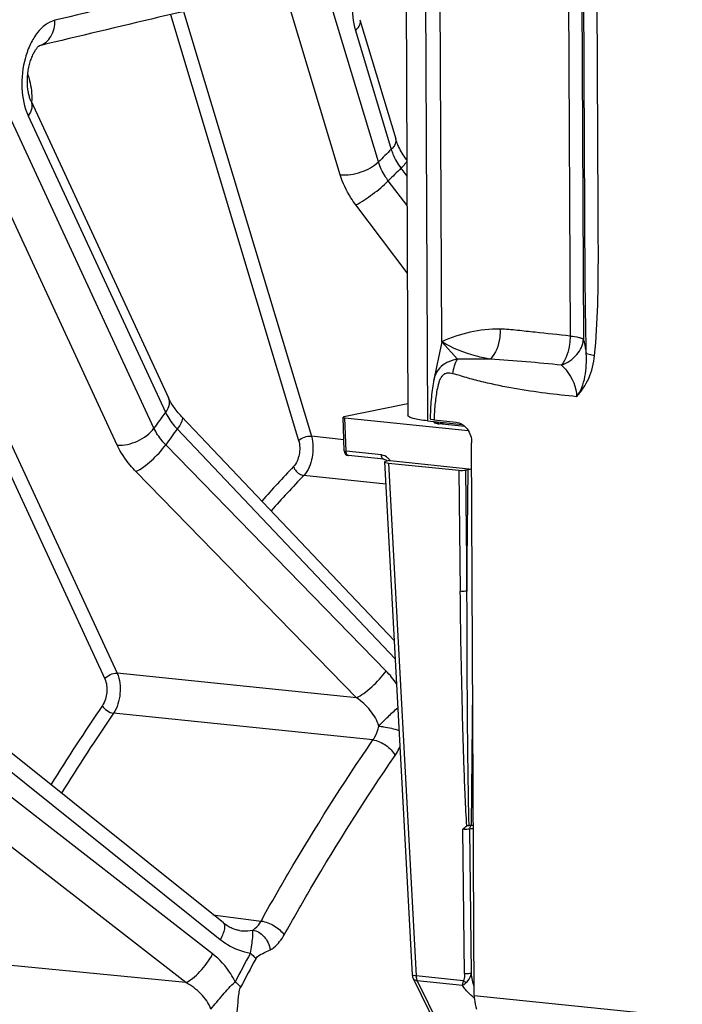
# Model space of a CAD drawing. Units: millimetres. Extents: x 0 to 594, y 0 to 420.
# Drawn here: x 306 to 313, y 68 to 79 of the extents above; entities that cross this region are included whole.
import ezdxf

# ---------------------------------------------------------------- set-up
doc = ezdxf.new("R2010")
doc.units = ezdxf.units.MM
doc.header["$LTSCALE"] = 32.67
doc.layers.add('SOLIDES', color=7, linetype='CONTINUOUS')

msp = doc.modelspace()

# ---------------------------------------------------------------- linework, layer by layer
at = {"layer": 'SOLIDES', "color": 7, "linetype": 'CONTINUOUS'}
for p, q in [((310.242715, 83.880596), (310.286115, 74.590288)), ((310.6368, 75.352731), (310.605001, 82.159606)), ((309.786297, 78.695824), (310.158711, 77.458345)), ((306.456476, 78.424836), (306.45788, 78.425842)), ((306.458455, 78.425314), (306.456476, 78.424839)), ((306.45788, 78.425842), (306.458265, 78.426102)), ((306.371724, 77.849174), (307.798265, 74.771411)), ((310.6368, 75.352731), (310.551818, 74.943654)), ((310.285562, 74.708742), (309.621098, 74.572632)), ((309.622916, 74.219601), (309.611402, 74.568195)), ((309.631824, 74.562397), (310.911923, 74.429962)), ((310.49014, 74.531997), (310.849982, 74.494768)), ((310.556699, 74.541852), (310.785179, 74.518214)), ((310.610032, 74.501274), (310.599421, 74.502519)), ((310.876872, 74.473667), (310.610032, 74.501274)), ((310.974098, 68.566859), (310.947297, 74.303715)), ((310.034578, 74.133565), (309.667743, 74.171517)), ((310.042381, 74.105392), (310.330436, 68.780634)), ((310.088912, 74.119877), (310.061777, 74.114319)), ((310.100468, 74.118459), (310.948573, 74.030716)), ((310.083167, 74.093868), (310.814714, 74.018184)), ((310.884591, 74.020079), (310.910967, 74.025482)), ((308.368733, 69.319101), (305.863897, 71.324793)), ((310.920939, 70.332546), (310.927985, 70.333247)), ((310.965858, 70.330685), (310.945528, 70.332788)), ((310.340599, 68.741815), (311.648934, 66.088197))]:
    msp.add_line(p, q, dxfattribs=at)
at = {"layer": 'SOLIDES', "color": 9, "linetype": 'CONTINUOUS'}
for p, q in [((310.446566, 83.859507), (310.49014, 74.531997)), ((311.931033, 83.705928), (311.96978, 75.41187)), ((312.069732, 83.691578), (312.108566, 75.378804)), ((309.979994, 77.219208), (309.443438, 79.002153)), ((309.582091, 77.085433), (309.045534, 78.868381)), ((307.819728, 78.748903), (309.150228, 74.327731)), ((307.956141, 78.780941), (309.282862, 74.372321)), ((309.740814, 78.584357), (310.112313, 77.349889)), ((307.648495, 74.455215), (305.950669, 78.118276)), ((307.266276, 74.279823), (305.56845, 77.942886)), ((306.34133, 77.698002), (307.767869, 74.620242)), ((304.738773, 77.361737), (307.264864, 71.911692)), ((304.640534, 77.240344), (307.137457, 71.853229)), ((310.213281, 77.153322), (310.274528, 77.070455)), ((310.275946, 76.767481), (310.081899, 77.023566)), ((310.279213, 76.067708), (309.745197, 76.772477)), ((310.801035, 75.171618), (310.6368, 75.352731)), ((309.643292, 74.215189), (309.631824, 74.562397)), ((310.605711, 74.501745), (310.665052, 74.513901)), ((307.889047, 74.447242), (310.15237, 72.062708)), ((310.877349, 74.473201), (310.607344, 74.501135)), ((309.61907, 74.336038), (309.282862, 74.372321)), ((310.059787, 71.934719), (307.770517, 74.283384)), ((310.010126, 74.177237), (309.643292, 74.215189)), ((309.750797, 71.656263), (307.461562, 74.004978)), ((310.083167, 74.093868), (310.371148, 68.770466)), ((310.814714, 74.018184), (310.829045, 72.762478)), ((310.884591, 74.020079), (310.898912, 72.765231)), ((310.898912, 72.765231), (310.910967, 74.025482)), ((310.054911, 73.873774), (309.204007, 73.965746)), ((309.750797, 71.656263), (307.264864, 71.911692)), ((310.945528, 70.332788), (310.95918, 71.760051)), ((309.922039, 71.218818), (307.22785, 71.496188)), ((305.834806, 71.152276), (308.337239, 69.148412)), ((308.257508, 68.997676), (305.73273, 70.959293)), ((307.979238, 68.701018), (305.45449, 70.662695)), ((310.874346, 68.793086), (310.857237, 70.291978)), ((310.944213, 68.795839), (310.927127, 70.293019)), ((308.260953, 69.405392), (308.759877, 69.338964)), ((307.979238, 68.701018), (305.492821, 68.943667)), ((310.860705, 68.719818), (310.371148, 68.770466)), ((310.382066, 68.71937), (311.686118, 66.074439)), ((310.852743, 68.670675), (310.382066, 68.71937)), ((310.974098, 68.566859), (340.794978, 65.481676))]:
    msp.add_line(p, q, dxfattribs=at)
at = {"layer": 'SOLIDES', "color": 7, "linetype": 'CONTINUOUS'}
for points in [[(306.371722, 77.849179), (306.369234, 77.85471), (306.366151, 77.862052), (306.363059, 77.870009), (306.359988, 77.878576), (306.356972, 77.887729), (306.354038, 77.89746), (306.35121, 77.90776), (306.348518, 77.918601), (306.345984, 77.929965), (306.343632, 77.941836), (306.341485, 77.954178), (306.339563, 77.966971), (306.337883, 77.980187), (306.336465, 77.993781), (306.335323, 78.007725), (306.334472, 78.021988), (306.333922, 78.036514), (306.333684, 78.051268), (306.333765, 78.066219), (306.334169, 78.081306), (306.334901, 78.096495), (306.335961, 78.11175), (306.337347, 78.127012), (306.339057, 78.142244), (306.341086, 78.157411), (306.343425, 78.172453), (306.346066, 78.187337), (306.348997, 78.202028), (306.352204, 78.216468), (306.355671, 78.230626), (306.359383, 78.244472), (306.363318, 78.257953), (306.367458, 78.271045), (306.371781, 78.28372), (306.37626, 78.295935), (306.380871, 78.307667), (306.385592, 78.3189), (306.390387, 78.329593), (306.395231, 78.339734), (306.400098, 78.349313), (306.404951, 78.358304), (306.409756, 78.366691), (306.414492, 78.374488), (306.419137, 78.381701), (306.423662, 78.388332), (306.428043, 78.394389), (306.432259, 78.399887), (306.436286, 78.404836), (306.440093, 78.409241), (306.443649, 78.41311), (306.446927, 78.416458), (306.449893, 78.419297), (306.452506, 78.421633), (306.454733, 78.423488), (306.456476, 78.424836)], [(310.273261, 77.238658), (310.269606, 77.243638), (310.257547, 77.260611), (310.246042, 77.277648), (310.235106, 77.294709), (310.22475, 77.311759), (310.214985, 77.328759), (310.205818, 77.345673), (310.197255, 77.362464), (310.189305, 77.379086), (310.181967, 77.395503), (310.17524, 77.41168), (310.169126, 77.427571), (310.16362, 77.443136), (310.158711, 77.458345)], [(310.551837, 74.943745), (310.550329, 74.936313), (310.546421, 74.915304), (310.542885, 74.893795), (310.539656, 74.871709), (310.536704, 74.849127), (310.533994, 74.826037), (310.531496, 74.802407), (310.529194, 74.778285), (310.527072, 74.753668), (310.525116, 74.728542), (310.523318, 74.702942), (310.521674, 74.676901), (310.520176, 74.65038), (310.518817, 74.623302), (310.517596, 74.595609), (310.516042, 74.553545)], [(310.142659, 72.251737), (307.935349, 74.577181), (307.923211, 74.590282), (307.911529, 74.603359), (307.900311, 74.616387), (307.889565, 74.629345), (307.879295, 74.642211), (307.869505, 74.654965), (307.860198, 74.667582), (307.85138, 74.68004), (307.84305, 74.692318), (307.835209, 74.704392), (307.82786, 74.716235), (307.820999, 74.727827), (307.814621, 74.739148), (307.808725, 74.750168), (307.803306, 74.760865), (307.798267, 74.771405)], [(310.588382, 74.504217), (310.586055, 74.504648), (310.583901, 74.505077), (310.581922, 74.505502), (310.580127, 74.505917), (310.578511, 74.506321), (310.577074, 74.506709), (310.575836, 74.507071), (310.574785, 74.507406), (310.573925, 74.507704), (310.573289, 74.507946), (310.572866, 74.508122), (310.572753, 74.508173)], [(310.599421, 74.502519), (310.596406, 74.502935), (310.593561, 74.503358), (310.590887, 74.503786), (310.588382, 74.504217)], [(308.536707, 69.240923), (308.531929, 69.241612), (308.522611, 69.243251), (308.512944, 69.245345), (308.502955, 69.247913), (308.492675, 69.250969), (308.482134, 69.254526), (308.471362, 69.258595), (308.460385, 69.263185), (308.449234, 69.268302), (308.437941, 69.27395), (308.42653, 69.280133), (308.415035, 69.286853), (308.403483, 69.294108), (308.391896, 69.301903), (308.380301, 69.310237), (308.368733, 69.319101)]]:
    msp.add_lwpolyline(points, dxfattribs=at)
at = {"layer": 'SOLIDES', "color": 9, "linetype": 'CONTINUOUS'}
for centre, radius, start, end in [((378.224581, -219.457756), 306.625239, 103.02580171, 103.50460807), ((306.404478, 78.606771), 0.189044, 286.1847535, 287.5086349), ((305.389832, 77.85127), 0.99125, 358.8357265, 359.8755483), ((305.398331, 77.851237), 0.982751, 359.8763877, 0.2674908), ((323.408487, 63.754772), 19.01619, 134.3630849, 134.923421), ((323.394686, 63.67535), 18.852192, 134.3626497, 134.9238609), ((327.948191, 59.896788), 24.980502, 143.8857112, 144.352869), ((327.895239, 59.850639), 24.765067, 143.8853485, 144.3532359), ((310.635003, 74.798124), 0.298218, 261.5087999, 261.8377073), ((310.642162, 74.84933), 0.349922, 261.8677314, 263.3464727), ((310.650946, 74.923178), 0.424289, 263.3237334, 264.1016141), ((309.669504, 74.188595), 0.017168, 259.8845537, 264.1135886), ((309.965134, 74.026172), 0.163805, 34.2908042, 37.1987243), ((321.9465, 61.885353), 17.698417, 136.5511168, 138.1233604), ((322.004649, 61.840164), 17.631964, 136.5513217, 138.1768178), ((309.40563, 71.29839), 0.912598, 33.4523934, 44.2085367), ((326.401057, 58.427548), 23.343636, 145.7180274, 148.1272278), ((326.439208, 58.40004), 23.250491, 145.7182237, 148.1605063), ((332.568407, 56.163984), 27.148527, 151.7678527, 152.4799896), ((332.528343, 56.157169), 27.040149, 151.7677571, 152.4798936), ((311.112337, 68.766582), 0.26236, 233.2864811, 235.9702964), ((311.093964, 68.739351), 0.22951, 235.9673166, 238.736555)]:
    msp.add_arc(centre, radius, start, end, dxfattribs=at)
at = {"layer": 'SOLIDES', "color": 7, "linetype": 'CONTINUOUS'}
for centre, radius, start, end in [((377.982027, -219.429485), 306.321894, 103.02580018, 103.50272124), ((309.672848, 74.221255), 0.049959, 181.8964409, 264.0937245), ((310.130681, 74.412384), 0.295474, 261.8733642, 264.1310959), ((310.93659, 70.224441), 0.109146, 93.6861847, 94.5216426), ((310.923821, 70.121135), 0.212764, 84.1442544, 86.1335362)]:
    msp.add_arc(centre, radius, start, end, dxfattribs=at)
for centre, major_axis, ratio, start_param, end_param in [((309.661421, 74.56846), (0.050019, 0.000229), 0.147058047, 2.507739268, 4.078535594), ((310.142495, 74.10599), (0.100118, 0.000473), 0.146913847, 2.507855267, 4.077433618), ((310.844304, 74.024253), (0.050001, 0.000235), 0.147190347, -2.204782036, -0.63459479), ((310.951272, 74.021312), (0.050004, 0.000233), 0.147078095, 1.62394225, 2.507511503)]:
    msp.add_ellipse(centre, major_axis=major_axis, ratio=ratio, start_param=start_param, end_param=end_param, dxfattribs=at)
at = {"layer": 'SOLIDES', "color": 9, "linetype": 'CONTINUOUS'}
for points, knots in [([(312.137765, 75.231098), (312.129405, 75.585163), (312.123908, 76.291562), (312.119762, 77.350097), (312.114613, 78.406678), (312.108102, 79.815425), (312.099841, 81.576361), (312.093269, 82.98511), (312.089978, 83.689484)], [0, 0, 0, 0, 0.125611489, 0.250528943, 0.375440785, 0.500352628, 0.750176314, 1, 1, 1, 1]), ([(312.223986, 75.210546), (312.258773, 75.559826), (312.265367, 76.088544), (312.260601, 76.792238), (312.257666, 77.498229), (312.253366, 78.380615), (312.248476, 79.439528), (312.243514, 80.498427), (312.236924, 81.910298), (312.231975, 82.9692), (312.228677, 83.675134)], [0, 0, 0, 0, 0.124391711, 0.186932086, 0.249475781, 0.374563152, 0.499650521, 0.624737891, 0.749825261, 1, 1, 1, 1]), ([(310.05379, 79.493368), (309.988194, 79.478411), (309.894451, 79.406842), (309.809045, 79.278689), (309.734923, 79.107547), (309.69366, 78.869804), (309.713639, 78.674659), (309.740814, 78.584357)], [0, 0, 0, 0, 0.193981903, 0.313343656, 0.445278996, 0.728103724, 1, 1, 1, 1]), ([(303.006078, 74.280728), (303.115703, 74.864065), (303.423888, 75.965216), (304.057291, 77.208038), (304.687001, 78.007164), (305.184832, 78.473544), (305.713186, 78.815705), (306.090935, 78.958727), (306.277751, 79.003763)], [0, 0, 0, 0, 0.295644032, 0.56605066, 0.688287565, 0.800887689, 0.904281964, 1, 1, 1, 1]), ([(303.14154, 74.252642), (303.249338, 74.826257), (303.552386, 75.909055), (304.175232, 77.131163), (304.794447, 77.916971), (305.283981, 78.375578), (305.803529, 78.712036), (306.174982, 78.852675), (306.358684, 78.89696)], [0, 0, 0, 0, 0.295644022, 0.56605066, 0.688287569, 0.800887697, 0.904281974, 1, 1, 1, 1]), ([(306.620362, 78.689645), (306.548472, 78.672379), (306.447627, 78.588124), (306.360433, 78.442057), (306.289145, 78.249735), (306.26045, 77.992783), (306.300301, 77.786523), (306.34133, 77.698002)], [0, 0, 0, 0, 0.197112527, 0.319984506, 0.455406461, 0.739880335, 1, 1, 1, 1]), ([(306.461352, 78.426485), (306.509332, 78.441621), (306.598695, 78.520095), (306.621361, 78.632051), (306.620362, 78.689645)], [0, 0, 0, 0, 0.466215416, 1, 1, 1, 1]), ([(309.786296, 78.695824), (309.79146, 78.678663), (309.784964, 78.633771), (309.757661, 78.600996), (309.740814, 78.584357)], [0, 0, 0, 0, 0.430803161, 1, 1, 1, 1]), ([(306.337386, 78.127063), (306.344581, 78.106588), (306.370672, 78.01845), (306.380744, 77.925942), (306.381071, 77.855825)], [0, 0, 0, 0, 0.236357246, 1, 1, 1, 1]), ([(306.371724, 77.849174), (306.381758, 77.827528), (306.384777, 77.770144), (306.358559, 77.72182), (306.34133, 77.698002)], [0, 0, 0, 0, 0.448003423, 1, 1, 1, 1]), ([(310.157798, 77.461346), (310.16296, 77.444185), (310.156462, 77.399296), (310.12916, 77.366522), (310.112314, 77.349885)], [0, 0, 0, 0, 0.430805171, 1, 1, 1, 1]), ([(310.112313, 77.349889), (310.117431, 77.333011), (310.142365, 77.263403), (310.179937, 77.198595), (310.213281, 77.153322)], [0, 0, 0, 0, 0.238771987, 1, 1, 1, 1]), ([(309.582091, 77.085433), (309.654538, 77.078843), (309.798321, 77.104314), (309.930357, 77.170179), (309.979995, 77.219204)], [0, 0, 0, 0, 0.510452013, 1, 1, 1, 1]), ([(310.081899, 77.023566), (310.070284, 77.038841), (310.028062, 77.099291), (309.995605, 77.166934), (309.979994, 77.219208)], [0, 0, 0, 0, 0.260213121, 1, 1, 1, 1]), ([(310.27387, 77.228578), (310.270536, 77.217098), (310.249807, 77.190728), (310.227934, 77.167516), (310.21328, 77.153324)], [0, 0, 0, 0, 0.369502403, 1, 1, 1, 1]), ([(309.745197, 76.772477), (309.726651, 76.796953), (309.659229, 76.893739), (309.60724, 77.001872), (309.582091, 77.085433)], [0, 0, 0, 0, 0.26030531, 1, 1, 1, 1]), ([(309.745197, 76.772477), (309.806274, 76.804161), (309.922354, 76.884061), (310.031519, 76.972837), (310.081898, 77.023568)], [0, 0, 0, 0, 0.490413287, 1, 1, 1, 1]), ([(311.241255, 75.484501), (311.1376, 75.485568), (310.929131, 75.463386), (310.731539, 75.395144), (310.6368, 75.352731)], [0, 0, 0, 0, 0.49966415, 1, 1, 1, 1]), ([(311.24127, 75.484502), (311.243189, 75.454918), (311.240396, 75.344493), (311.198107, 75.23078), (311.141865, 75.17226)], [0, 0, 0, 0, 0.26753617, 1, 1, 1, 1]), ([(311.96978, 75.41187), (311.848318, 75.424614), (311.6661, 75.444049), (311.423591, 75.470473), (311.302107, 75.483487), (311.241255, 75.484501)], [0, 0, 0, 0, 0.500392975, 0.75063835, 1, 1, 1, 1]), ([(311.141868, 75.17226), (311.093517, 75.180348), (310.917894, 75.216797), (310.748104, 75.284845), (310.6368, 75.352731)], [0, 0, 0, 0, 0.273266912, 1, 1, 1, 1]), ([(311.96978, 75.41187), (311.969883, 75.383846), (311.962587, 75.27835), (311.927685, 75.172122), (311.881728, 75.109182)], [0, 0, 0, 0, 0.264490467, 1, 1, 1, 1]), ([(311.881728, 75.109182), (311.941772, 75.13252), (312.048783, 75.201969), (312.10429, 75.321232), (312.108566, 75.378804)], [0, 0, 0, 0, 0.527381512, 1, 1, 1, 1]), ([(311.96978, 75.41187), (312.000714, 75.40867), (312.042166, 75.403417), (312.088077, 75.390543), (312.103854, 75.383309), (312.108566, 75.378804)], [0, 0, 0, 0, 0.648769264, 0.8640018, 1, 1, 1, 1]), ([(312.108566, 75.378804), (312.11125, 75.367783), (312.122534, 75.318869), (312.131627, 75.269463), (312.137765, 75.231098)], [0, 0, 0, 0, 0.225972332, 1, 1, 1, 1]), ([(312.036644, 74.782128), (312.060629, 74.809495), (312.096965, 74.87814), (312.136655, 75.029505), (312.142428, 75.150882), (312.137765, 75.231102)], [0, 0, 0, 0, 0.232957452, 0.485586792, 1, 1, 1, 1]), ([(312.137766, 75.23109), (312.147565, 75.229827), (312.176256, 75.22235), (312.204945, 75.215473), (312.223986, 75.210547)], [0, 0, 0, 0, 0.334390308, 1, 1, 1, 1]), ([(310.801041, 75.171611), (310.740424, 75.160642), (310.649161, 75.127801), (310.574107, 75.03011), (310.557911, 74.972978), (310.551837, 74.943745)], [0, 0, 0, 0, 0.513137064, 0.751291374, 1, 1, 1, 1]), ([(310.753118, 75.020954), (310.756121, 75.049188), (310.767068, 75.101306), (310.787545, 75.151041), (310.801076, 75.171618)], [0, 0, 0, 0, 0.535515562, 1, 1, 1, 1]), ([(311.141868, 75.17226), (311.113707, 75.172732), (311.000095, 75.174195), (310.886484, 75.171407), (310.801035, 75.171618)], [0, 0, 0, 0, 0.247898956, 1, 1, 1, 1]), ([(311.881729, 75.109182), (311.759333, 75.12141), (311.51298, 75.14571), (311.266019, 75.162662), (311.141871, 75.172257)], [0, 0, 0, 0, 0.496943734, 1, 1, 1, 1]), ([(312.036652, 74.782136), (312.08742, 74.838867), (312.178751, 74.971691), (312.215867, 75.129027), (312.223986, 75.210546)], [0, 0, 0, 0, 0.48167502, 1, 1, 1, 1]), ([(310.753118, 75.020954), (310.732488, 75.026497), (310.699253, 75.031698), (310.657865, 75.015623), (310.633951, 74.990798), (310.61726, 74.959392), (310.600494, 74.91275), (310.586357, 74.850928), (310.57443, 74.775025), (310.563044, 74.671921), (310.558498, 74.593968), (310.556699, 74.541852)], [0, 0, 0, 0, 0.108812659, 0.16285856, 0.2197257, 0.280242296, 0.343034208, 0.471753907, 0.602518868, 0.734360592, 1, 1, 1, 1]), ([(311.881729, 75.109182), (311.899799, 75.092132), (311.982297, 75.002808), (312.036212, 74.879321), (312.036643, 74.782137)], [0, 0, 0, 0, 0.203590017, 1, 1, 1, 1]), ([(312.036652, 74.782136), (311.929238, 74.793218), (311.714053, 74.816461), (311.391695, 74.863395), (311.12428, 74.91799), (310.911823, 74.973625), (310.806488, 75.00658), (310.753118, 75.020954)], [0, 0, 0, 0, 0.247683821, 0.496394111, 0.74693533, 0.873221864, 1, 1, 1, 1]), ([(307.798267, 74.771405), (307.808299, 74.74976), (307.811316, 74.692378), (307.785099, 74.644055), (307.767871, 74.620238)], [0, 0, 0, 0, 0.448004543, 1, 1, 1, 1]), ([(307.767869, 74.620242), (307.774827, 74.605329), (307.807873, 74.542872), (307.85186, 74.486567), (307.889047, 74.447242)], [0, 0, 0, 0, 0.233155976, 1, 1, 1, 1]), ([(307.93749, 74.574919), (307.94816, 74.563679), (307.932437, 74.506531), (307.907658, 74.472524), (307.889046, 74.447244)], [0, 0, 0, 0, 0.330508854, 1, 1, 1, 1]), ([(310.590969, 74.503175), (310.583661, 74.504267), (310.573859, 74.505911), (310.562848, 74.509769), (310.558172, 74.512078), (310.555684, 74.515658), (310.558072, 74.519291), (310.562701, 74.521636), (310.566653, 74.523104), (310.569042, 74.523834)], [0, 0, 0, 0, 0.413268745, 0.553726058, 0.64890419, 0.707578427, 0.765862324, 0.860326659, 1, 1, 1, 1]), ([(307.266276, 74.279823), (307.337895, 74.273514), (307.483927, 74.309484), (307.606214, 74.396759), (307.648496, 74.455212)], [0, 0, 0, 0, 0.499145999, 1, 1, 1, 1]), ([(307.770517, 74.283384), (307.757444, 74.296745), (307.710077, 74.348827), (307.670136, 74.40822), (307.648495, 74.455215)], [0, 0, 0, 0, 0.265403377, 1, 1, 1, 1]), ([(310.607344, 74.501135), (310.607788, 74.501225), (310.608684, 74.501342), (310.609588, 74.501319), (310.610032, 74.501273)], [0, 0, 0, 0, 0.503403197, 1, 1, 1, 1]), ([(309.150228, 74.327731), (309.164381, 74.280696), (309.165719, 74.182918), (309.128983, 74.089748), (309.097658, 74.056681)], [0, 0, 0, 0, 0.5188494, 1, 1, 1, 1]), ([(309.150228, 74.327731), (309.166774, 74.344072), (309.210786, 74.366027), (309.258713, 74.374518), (309.282862, 74.372321)], [0, 0, 0, 0, 0.489547985, 1, 1, 1, 1]), ([(309.282862, 74.372321), (309.303743, 74.301693), (309.305306, 74.155235), (309.250714, 74.015529), (309.204007, 73.965746)], [0, 0, 0, 0, 0.518980639, 1, 1, 1, 1]), ([(307.461562, 74.004978), (307.440682, 74.026402), (307.365024, 74.109822), (307.301077, 74.204744), (307.266276, 74.279823)], [0, 0, 0, 0, 0.265523566, 1, 1, 1, 1]), ([(307.461563, 74.004978), (307.488055, 74.017612), (307.543739, 74.053451), (307.651463, 74.142078), (307.727779, 74.223253), (307.770516, 74.283385)], [0, 0, 0, 0, 0.210316212, 0.471378294, 1, 1, 1, 1]), ([(309.622916, 74.219601), (309.622981, 74.217585), (309.633021, 74.216414), (309.638286, 74.215492), (309.643292, 74.215189)], [0, 0, 0, 0, 0.286807215, 1, 1, 1, 1]), ([(309.666489, 74.171694), (309.663138, 74.172291), (309.647205, 74.180949), (309.643357, 74.201369), (309.643292, 74.215189)], [0, 0, 0, 0, 0.197620361, 1, 1, 1, 1]), ([(310.034578, 74.133566), (310.031128, 74.133921), (310.014247, 74.141822), (310.010192, 74.163115), (310.010126, 74.177237)], [0, 0, 0, 0, 0.197154637, 1, 1, 1, 1]), ([(310.095612, 74.125206), (310.0901, 74.132466), (310.067576, 74.157694), (310.034745, 74.17469), (310.010126, 74.177237)], [0, 0, 0, 0, 0.269174792, 1, 1, 1, 1]), ([(309.097658, 74.056681), (309.109051, 74.021971), (309.146765, 73.982056), (309.192734, 73.967107), (309.204007, 73.965746)], [0, 0, 0, 0, 0.762873543, 1, 1, 1, 1]), ([(310.898912, 72.765231), (310.894199, 72.763992), (310.871059, 72.760388), (310.847396, 72.76019), (310.829045, 72.762478)], [0, 0, 0, 0, 0.208558437, 1, 1, 1, 1]), ([(310.896738, 70.326811), (310.884529, 70.529961), (310.867682, 70.936307), (310.844249, 71.748216), (310.833673, 72.356892), (310.829045, 72.762478)], [0, 0, 0, 0, 0.250558455, 0.500634758, 1, 1, 1, 1]), ([(310.920939, 70.332546), (310.910769, 70.738129), (310.902913, 71.549085), (310.899277, 72.360003), (310.898912, 72.765231)], [0, 0, 0, 0, 0.500296869, 1, 1, 1, 1]), ([(307.137457, 71.853229), (307.157366, 71.810274), (307.167446, 71.711152), (307.139783, 71.615826), (307.112782, 71.576226)], [0, 0, 0, 0, 0.496932994, 1, 1, 1, 1]), ([(307.137457, 71.853229), (307.151552, 71.872713), (307.192314, 71.901805), (307.240991, 71.913795), (307.264864, 71.911692)], [0, 0, 0, 0, 0.500853999, 1, 1, 1, 1]), ([(307.264864, 71.911692), (307.294393, 71.847155), (307.30905, 71.698651), (307.268039, 71.555751), (307.22785, 71.496188)], [0, 0, 0, 0, 0.496911975, 1, 1, 1, 1]), ([(309.750798, 71.656262), (309.777296, 71.668898), (309.83299, 71.704745), (309.940727, 71.793388), (310.017051, 71.874577), (310.059787, 71.934719)], [0, 0, 0, 0, 0.210324249, 0.471397644, 1, 1, 1, 1]), ([(309.982093, 71.36258), (309.967395, 71.422562), (309.899242, 71.535025), (309.803996, 71.619492), (309.750797, 71.656263)], [0, 0, 0, 0, 0.488475745, 1, 1, 1, 1]), ([(307.112782, 71.576226), (307.12343, 71.554903), (307.158763, 71.519727), (307.203962, 71.499009), (307.22785, 71.496188)], [0, 0, 0, 0, 0.497699991, 1, 1, 1, 1]), ([(309.982096, 71.362566), (310.013347, 71.396261), (310.078429, 71.461059), (310.14553, 71.523794), (310.180433, 71.553519)], [0, 0, 0, 0, 0.500599392, 1, 1, 1, 1]), ([(309.922039, 71.218818), (309.929023, 71.228806), (309.95625, 71.273362), (309.973606, 71.323552), (309.982093, 71.36258)], [0, 0, 0, 0, 0.233803541, 1, 1, 1, 1]), ([(309.982088, 71.362558), (309.998928, 71.360726), (310.070138, 71.350574), (310.140594, 71.334712), (310.193156, 71.318594)], [0, 0, 0, 0, 0.23554808, 1, 1, 1, 1]), ([(308.759877, 69.338964), (308.851363, 69.502822), (309.217494, 70.142268), (309.611731, 70.765723), (309.922039, 71.218818)], [0, 0, 0, 0, 0.254693891, 1, 1, 1, 1]), ([(309.92204, 71.21882), (309.969808, 71.213177), (310.060207, 71.171641), (310.130737, 71.10112), (310.15195, 71.058408)], [0, 0, 0, 0, 0.502142319, 1, 1, 1, 1]), ([(310.15195, 71.058408), (310.156671, 71.065303), (310.175543, 71.09441), (310.191597, 71.125309), (310.202331, 71.149346)], [0, 0, 0, 0, 0.240941337, 1, 1, 1, 1]), ([(309.000067, 69.195181), (309.090743, 69.35759), (309.453636, 69.99138), (309.844386, 70.60932), (310.15195, 71.058408)], [0, 0, 0, 0, 0.254693893, 1, 1, 1, 1]), ([(310.927127, 70.293019), (310.922362, 70.292319), (310.899103, 70.29039), (310.875679, 70.290465), (310.857237, 70.291981)], [0, 0, 0, 0, 0.206515554, 1, 1, 1, 1]), ([(310.966014, 70.297218), (310.96227, 70.297158), (310.949246, 70.296636), (310.936127, 70.295385), (310.927127, 70.293019)], [0, 0, 0, 0, 0.286907111, 1, 1, 1, 1]), ([(308.366362, 69.320987), (308.383053, 69.307619), (308.382628, 69.258861), (308.364497, 69.203861), (308.347533, 69.167526), (308.337239, 69.148412)], [0, 0, 0, 0, 0.352522173, 0.642109584, 1, 1, 1, 1]), ([(308.673304, 69.245551), (308.681747, 69.250047), (308.717513, 69.273997), (308.743956, 69.309782), (308.759877, 69.338964)], [0, 0, 0, 0, 0.223441147, 1, 1, 1, 1]), ([(308.759876, 69.338962), (308.80801, 69.333368), (308.898368, 69.296534), (308.974863, 69.234428), (309.000067, 69.195181)], [0, 0, 0, 0, 0.509546256, 1, 1, 1, 1]), ([(308.536707, 69.240923), (308.548248, 69.239383), (308.593687, 69.234954), (308.640202, 69.237587), (308.673304, 69.245551)], [0, 0, 0, 0, 0.254821625, 1, 1, 1, 1]), ([(308.649518, 69.006463), (308.654222, 69.03457), (308.668422, 69.113241), (308.678347, 69.194104), (308.673319, 69.245555)], [0, 0, 0, 0, 0.355361229, 1, 1, 1, 1]), ([(308.673318, 69.245559), (308.718589, 69.239628), (308.806673, 69.18218), (308.847939, 69.089577), (308.854098, 69.039736)], [0, 0, 0, 0, 0.476210821, 1, 1, 1, 1]), ([(308.337239, 69.148412), (308.36064, 69.129674), (308.454317, 69.062961), (308.56528, 69.018467), (308.649519, 69.006463)], [0, 0, 0, 0, 0.260533732, 1, 1, 1, 1]), ([(308.854098, 69.039736), (308.868241, 69.047224), (308.928234, 69.087109), (308.972935, 69.146589), (309.000067, 69.195181)], [0, 0, 0, 0, 0.223323492, 1, 1, 1, 1]), ([(307.979239, 68.701018), (308.004362, 68.711196), (308.05683, 68.746071), (308.156653, 68.840303), (308.222807, 68.930869), (308.257508, 68.997676)], [0, 0, 0, 0, 0.197385279, 0.451810597, 1, 1, 1, 1]), ([(308.491749, 68.708188), (308.477741, 68.736842), (308.416526, 68.845625), (308.330817, 68.940718), (308.257508, 68.997676)], [0, 0, 0, 0, 0.255712241, 1, 1, 1, 1]), ([(308.649518, 69.006463), (308.655194, 69.001922), (308.675594, 68.984557), (308.694034, 68.964619), (308.704961, 68.94842)], [0, 0, 0, 0, 0.271134446, 1, 1, 1, 1]), ([(308.704961, 68.94842), (308.719357, 68.975234), (308.776488, 69.004965), (308.829178, 69.026542), (308.854098, 69.039736)], [0, 0, 0, 0, 0.519069563, 1, 1, 1, 1]), ([(310.874346, 68.793086), (310.874491, 68.780227), (310.873043, 68.755368), (310.867115, 68.73016), (310.860705, 68.719818)], [0, 0, 0, 0, 0.513827085, 1, 1, 1, 1]), ([(310.944213, 68.795839), (310.9395, 68.794599), (310.916361, 68.790995), (310.892697, 68.790797), (310.874346, 68.793086)], [0, 0, 0, 0, 0.208546452, 1, 1, 1, 1]), ([(310.890682, 68.69988), (310.897546, 68.70566), (310.922724, 68.733081), (310.938082, 68.768501), (310.944214, 68.795838)], [0, 0, 0, 0, 0.242605498, 1, 1, 1, 1]), ([(308.238931, 68.424332), (308.218748, 68.484572), (308.141053, 68.5934), (308.036261, 68.669898), (307.979238, 68.701018)], [0, 0, 0, 0, 0.494430292, 1, 1, 1, 1]), ([(308.238935, 68.424323), (308.278706, 68.474623), (308.361677, 68.570288), (308.444827, 68.666693), (308.49175, 68.708187)], [0, 0, 0, 0, 0.50586396, 1, 1, 1, 1]), ([(308.491749, 68.708187), (308.497469, 68.703739), (308.518008, 68.686759), (308.536677, 68.667243), (308.547821, 68.651336)], [0, 0, 0, 0, 0.27171866, 1, 1, 1, 1]), ([(310.371148, 68.770466), (310.361162, 68.771074), (310.349936, 68.772475), (310.330665, 68.776427), (310.330436, 68.780634)], [0, 0, 0, 0, 0.703653646, 1, 1, 1, 1]), ([(310.382066, 68.71937), (310.377319, 68.719741), (310.361585, 68.721991), (310.345622, 68.73165), (310.340611, 68.74179)], [0, 0, 0, 0, 0.296278153, 1, 1, 1, 1]), ([(310.371148, 68.770466), (310.371268, 68.765803), (310.372469, 68.748379), (310.376677, 68.730997), (310.382066, 68.71937)], [0, 0, 0, 0, 0.266873463, 1, 1, 1, 1]), ([(310.860705, 68.719818), (310.859414, 68.715317), (310.855261, 68.699238), (310.852712, 68.682614), (310.852746, 68.670675)], [0, 0, 0, 0, 0.281707141, 1, 1, 1, 1]), ([(310.852746, 68.670671), (310.855488, 68.672542), (310.868547, 68.681726), (310.881021, 68.691723), (310.890682, 68.699881)], [0, 0, 0, 0, 0.207926626, 1, 1, 1, 1]), ([(308.512656, 68.394213), (308.517382, 68.437679), (308.521601, 68.503351), (308.530422, 68.589119), (308.538046, 68.632577), (308.547821, 68.651336)], [0, 0, 0, 0, 0.504095991, 0.756112025, 1, 1, 1, 1]), ([(310.955494, 68.556265), (310.944694, 68.564311), (310.905659, 68.597963), (310.873307, 68.638772), (310.852743, 68.670675)], [0, 0, 0, 0, 0.26189877, 1, 1, 1, 1])]:
    msp.add_open_spline(points, degree=3, knots=knots, dxfattribs=at)
at = {"layer": 'SOLIDES', "color": 7, "linetype": 'CONTINUOUS'}
for points, knots in [([(310.49014, 74.531997), (310.461567, 74.534953), (310.411447, 74.540962), (310.346543, 74.554984), (310.306689, 74.566778), (310.286149, 74.583007), (310.286115, 74.590289)], [0, 0, 0, 0, 0.396321933, 0.700359314, 0.899521982, 1, 1, 1, 1]), ([(310.556699, 74.541852), (310.546603, 74.542896), (310.535686, 74.544803), (310.515898, 74.549374), (310.516042, 74.553545)], [0, 0, 0, 0, 0.708614877, 1, 1, 1, 1]), ([(310.785179, 74.518214), (310.82956, 74.513622), (310.918322, 74.452612), (310.94706, 74.354539), (310.947297, 74.303715)], [0, 0, 0, 0, 0.467479701, 1, 1, 1, 1]), ([(310.974098, 68.566859), (310.974158, 68.554041), (310.976278, 68.505449), (310.985943, 68.456903), (310.998582, 68.423365)], [0, 0, 0, 0, 0.263424873, 1, 1, 1, 1])]:
    msp.add_open_spline(points, degree=3, knots=knots, dxfattribs=at)
at = {"layer": 'SOLIDES', "color": 9, "linetype": 'CONTINUOUS'}
for points in [[(310.591677, 74.521504), (310.596915, 74.516761), (310.600158, 74.509391), (310.60076, 74.50235)], [(310.936652, 70.323304), (310.930326, 70.31482), (310.927322, 70.3036), (310.927126, 70.293019)], [(310.947276, 70.333024), (310.943155, 70.330562), (310.939521, 70.327152), (310.936652, 70.323304)], [(310.973673, 68.65657), (310.960271, 68.702088), (310.951105, 68.748892), (310.944213, 68.795839)], [(310.890682, 68.699881), (310.879642, 68.704585), (310.869252, 68.711395), (310.860705, 68.719818)]]:
    msp.add_open_spline(points, degree=3, dxfattribs=at)
at = {"layer": 'SOLIDES', "color": 7, "linetype": 'CONTINUOUS'}
for points in [[(310.034578, 74.133565), (310.042749, 74.13272), (310.050803, 74.129797), (310.057949, 74.125744)], [(310.057949, 74.125744), (310.062584, 74.123114), (310.066947, 74.119967), (310.070981, 74.116485)], [(310.857237, 70.291978), (310.868731, 70.305248), (310.881002, 70.319029), (310.896738, 70.326811)], [(310.896738, 70.326811), (310.90417, 70.330485), (310.9127, 70.331627), (310.920939, 70.332546)], [(310.929572, 70.333361), (310.932432, 70.333544), (310.935309, 70.33361), (310.938168, 70.333414)], [(310.330437, 68.780638), (310.331157, 68.767271), (310.334691, 68.753796), (310.340612, 68.741791)]]:
    msp.add_open_spline(points, degree=3, dxfattribs=at)

doc.saveas('drawing.dxf')
